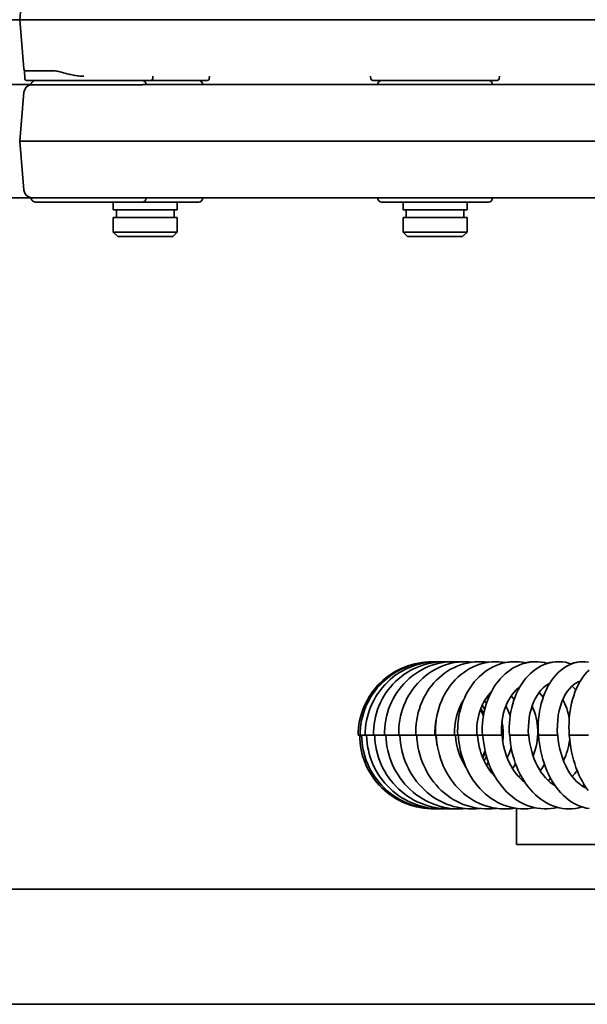
# Model space of a CAD drawing. Units: millimetres. Extents: x 0 to 26431, y 0 to 8410.
# Drawn here: x 1803 to 1892, y 4821 to 4975 of the extents above; entities that cross this region are included whole.
import ezdxf

# ---------------------------------------------------------------- set-up
doc = ezdxf.new("R2010")
doc.units = ezdxf.units.MM
doc.header["$LTSCALE"] = 10
doc.layers.add('Visible Edges(ISO)', color=7, linetype='Continuous', lineweight=35)

msp = doc.modelspace()

# ---------------------------------------------------------------- linework, layer by layer
at = {"layer": 'Visible Edges(ISO)'}
for p, q in [((1804.137, 4982.22), (1803.466, 4974.556)), ((1708.973, 4974.556), (1803.466, 4974.556)), ((1808.423, 4974.556), (1803.466, 4974.556)), ((1804.137, 4966.893), (1803.466, 4974.556)), ((1808.423, 4974.556), (1902.916, 4974.556)), ((1808.828, 4966.551), (1804.214, 4966.551)), ((1804.256, 4965.346), (1804.214, 4966.551)), ((1823.976, 4965.056), (1804.556, 4965.056)), ((1832.811, 4965.056), (1823.976, 4965.056)), ((1824.276, 4965.346), (1824.289, 4965.706)), ((1833.111, 4965.346), (1833.123, 4965.706)), ((1858.378, 4965.322), (1858.334, 4965.706)), ((1878.141, 4965.056), (1858.676, 4965.056)), ((1878.439, 4965.322), (1878.483, 4965.706)), ((1878.501, 4965.706), (1878.483, 4965.706)), ((1723.514, 4964.406), (1805.266, 4964.406)), ((1805.266, 4964.396), (1822.359, 4964.396)), ((1822.964, 4964.406), (1904.716, 4964.406)), ((1826.967, 4964.406), (1827.928, 4964.406)), ((1828.063, 4964.406), (1828.063, 4964.406)), ((1857.585, 4964.406), (1857.856, 4964.406)), ((1876.999, 4964.406), (1877.795, 4964.406)), ((1878.961, 4964.406), (1879.232, 4964.406)), ((1884.063, 4964.406), (1884.348, 4964.406)), ((1804.137, 4963.22), (1803.466, 4955.556)), ((1803.466, 4955.556), (1823.978, 4955.556)), ((1804.137, 4947.893), (1803.466, 4955.556)), ((1823.978, 4955.556), (1902.916, 4955.556)), ((1723.514, 4946.706), (1805.266, 4946.706)), ((1805.266, 4946.717), (1822.359, 4946.717)), ((1822.964, 4946.706), (1904.716, 4946.706)), ((1827.453, 4946.706), (1826.967, 4946.706)), ((1828.073, 4946.706), (1827.928, 4946.706)), ((1852.772, 4946.706), (1852.469, 4946.706)), ((1857.856, 4946.706), (1857.585, 4946.706)), ((1879.232, 4946.706), (1878.961, 4946.706)), ((1805.916, 4946.056), (1822.616, 4946.056)), ((1818.101, 4946.056), (1818.101, 4944.856)), ((1818.101, 4944.856), (1828.101, 4944.856)), ((1818.601, 4944.856), (1818.601, 4943.656)), ((1822.616, 4946.056), (1831.451, 4946.056)), ((1827.601, 4944.856), (1827.601, 4943.656)), ((1828.101, 4946.056), (1828.101, 4944.856)), ((1860.058, 4946.056), (1876.758, 4946.056)), ((1863.408, 4946.056), (1863.408, 4944.856)), ((1863.408, 4944.856), (1873.408, 4944.856)), ((1863.908, 4944.856), (1863.908, 4943.656)), ((1872.908, 4944.856), (1872.908, 4943.656)), ((1873.408, 4946.056), (1873.408, 4944.856)), ((1818.101, 4943.656), (1828.101, 4943.656)), ((1818.101, 4943.656), (1818.101, 4941.356)), ((1828.101, 4943.656), (1828.101, 4941.356)), ((1863.408, 4943.656), (1873.408, 4943.656)), ((1863.408, 4943.656), (1863.408, 4941.356)), ((1873.408, 4943.656), (1873.408, 4941.356)), ((1818.101, 4941.356), (1828.101, 4941.356)), ((1818.801, 4940.656), (1818.101, 4941.356)), ((1818.801, 4940.656), (1827.401, 4940.656)), ((1827.401, 4940.656), (1828.101, 4941.356)), ((1863.408, 4941.356), (1873.408, 4941.356)), ((1864.108, 4940.656), (1863.408, 4941.356)), ((1864.108, 4940.656), (1872.708, 4940.656)), ((1872.708, 4940.656), (1873.408, 4941.356)), ((1868.065, 4874.206), (1868.162, 4874.206)), ((1868.482, 4874.202), (1868.787, 4874.206)), ((1869.313, 4874.195), (1869.825, 4874.206)), ((1870.553, 4874.183), (1871.267, 4874.206)), ((1881.49, 4869.936), (1881.344, 4870.047)), ((1886.207, 4870.621), (1886.064, 4870.703)), ((1876.448, 4867.695), (1876.145, 4868.108)), ((1876.848, 4868.748), (1876.685, 4868.918)), ((1880.764, 4868.28), (1880.308, 4868.857)), ((1876.168, 4866.711), (1875.774, 4867.39)), ((1856.373, 4862.706), (1856.689, 4862.706)), ((1856.689, 4862.706), (1857.489, 4862.706)), ((1857.489, 4862.706), (1858.77, 4862.706)), ((1858.77, 4862.706), (1860.522, 4862.706)), ((1860.522, 4862.706), (1862.732, 4862.706)), ((1862.732, 4862.706), (1865.386, 4862.706)), ((1865.386, 4862.706), (1868.252, 4862.706)), ((1868.252, 4862.706), (1868.464, 4862.706)), ((1868.464, 4862.706), (1871.378, 4862.706)), ((1871.378, 4862.706), (1871.592, 4862.706)), ((1871.592, 4862.706), (1871.947, 4862.706)), ((1871.947, 4862.706), (1874.897, 4862.706)), ((1874.897, 4862.706), (1875.051, 4862.706)), ((1875.051, 4862.706), (1875.809, 4862.706)), ((1875.809, 4862.706), (1878.786, 4862.706)), ((1878.786, 4862.706), (1878.889, 4862.706)), ((1880.023, 4862.706), (1883.017, 4862.706)), ((1883.017, 4862.706), (1883.08, 4862.706)), ((1884.561, 4862.706), (1887.561, 4862.706)), ((1887.561, 4862.706), (1887.593, 4862.706)), ((1889.391, 4862.706), (1892.391, 4862.706)), ((1876.084, 4858.707), (1876.44, 4859.447)), ((1876.447, 4858.015), (1876.747, 4858.494)), ((1876.968, 4857.21), (1877.168, 4857.453)), ((1877.652, 4856.377), (1877.694, 4856.416)), ((1881.499, 4856.226), (1881.775, 4856.492)), ((1886.109, 4855.622), (1886.492, 4855.951)), ((1891.437, 4854.773), (1891.747, 4854.96)), ((1868.343, 4851.208), (1868.157, 4851.207)), ((1868.963, 4851.212), (1868.574, 4851.207)), ((1869.992, 4851.219), (1869.405, 4851.207)), ((1871.422, 4851.23), (1870.644, 4851.208)), ((1881.119, 4851.286), (1881.119, 4845.656)), ((1919.831, 4845.656), (1881.119, 4845.656)), ((1312.801, 4838.656), (2460.801, 4838.656)), ((2478.801, 4820.656), (1294.801, 4820.656))]:
    msp.add_line(p, q, dxfattribs=at)
at = {"layer": 'Visible Edges(ISO)', "flags": 128}
for points in [[(1808.828, 4966.551), (1809.014, 4966.544), (1809.201, 4966.524), (1809.389, 4966.494), (1809.577, 4966.455), (1809.765, 4966.411), (1809.954, 4966.363), (1810.143, 4966.313), (1810.332, 4966.262), (1810.521, 4966.21), (1810.712, 4966.159), (1810.903, 4966.108), (1811.095, 4966.059), (1811.287, 4966.012), (1811.481, 4965.967), (1811.676, 4965.924), (1811.871, 4965.884), (1812.068, 4965.847), (1812.266, 4965.813), (1812.466, 4965.783), (1812.667, 4965.757), (1812.87, 4965.736), (1813.074, 4965.72), (1813.279, 4965.71), (1813.486, 4965.706)], [(1822.964, 4964.406), (1822.945, 4964.406), (1822.926, 4964.406), (1822.906, 4964.406), (1822.885, 4964.405), (1822.865, 4964.405), (1822.843, 4964.404), (1822.821, 4964.404), (1822.798, 4964.403), (1822.775, 4964.402), (1822.752, 4964.402), (1822.727, 4964.401), (1822.702, 4964.4), (1822.677, 4964.399), (1822.651, 4964.399), (1822.624, 4964.398), (1822.597, 4964.398), (1822.569, 4964.398), (1822.541, 4964.398), (1822.512, 4964.398), (1822.482, 4964.399), (1822.452, 4964.399), (1822.421, 4964.399), (1822.39, 4964.399), (1822.358, 4964.399)], [(1822.964, 4946.706), (1822.945, 4946.706), (1822.926, 4946.707), (1822.906, 4946.707), (1822.885, 4946.707), (1822.865, 4946.708), (1822.843, 4946.708), (1822.821, 4946.709), (1822.798, 4946.71), (1822.775, 4946.71), (1822.752, 4946.711), (1822.727, 4946.712), (1822.702, 4946.713), (1822.677, 4946.713), (1822.651, 4946.714), (1822.624, 4946.714), (1822.597, 4946.715), (1822.569, 4946.715), (1822.541, 4946.715), (1822.512, 4946.714), (1822.482, 4946.714), (1822.452, 4946.714), (1822.421, 4946.714), (1822.39, 4946.713), (1822.358, 4946.713)], [(1856.373, 4862.706), (1856.391, 4863.273), (1856.437, 4863.84), (1856.511, 4864.404), (1856.612, 4864.965), (1856.74, 4865.52), (1856.895, 4866.067), (1857.077, 4866.605), (1857.286, 4867.133), (1857.521, 4867.652), (1857.781, 4868.16), (1858.066, 4868.654), (1858.374, 4869.133), (1858.705, 4869.595), (1859.058, 4870.04), (1859.434, 4870.468), (1859.831, 4870.878), (1860.248, 4871.269), (1860.682, 4871.638), (1861.134, 4871.985), (1861.601, 4872.308), (1862.085, 4872.608), (1862.584, 4872.884), (1863.096, 4873.137), (1863.62, 4873.364), (1864.154, 4873.564), (1864.696, 4873.738), (1865.245, 4873.884), (1865.802, 4874.004), (1866.366, 4874.096), (1866.933, 4874.16), (1867.503, 4874.197), (1868.072, 4874.206)], [(1856.689, 4862.706), (1856.703, 4863.279), (1856.746, 4863.852), (1856.817, 4864.423), (1856.917, 4864.991), (1857.044, 4865.551), (1857.199, 4866.104), (1857.382, 4866.647), (1857.592, 4867.181), (1857.828, 4867.705), (1858.091, 4868.217), (1858.379, 4868.715), (1858.69, 4869.197), (1859.025, 4869.662), (1859.382, 4870.11), (1859.763, 4870.54), (1860.165, 4870.951), (1860.588, 4871.342), (1861.028, 4871.711), (1861.486, 4872.057), (1861.959, 4872.379), (1862.449, 4872.677), (1862.955, 4872.951), (1863.474, 4873.199), (1864.004, 4873.422), (1864.543, 4873.617), (1865.091, 4873.785), (1865.647, 4873.924), (1866.21, 4874.036), (1866.779, 4874.12), (1867.351, 4874.176), (1867.925, 4874.203), (1868.498, 4874.202)], [(1857.489, 4862.706), (1857.5, 4863.285), (1857.54, 4863.865), (1857.608, 4864.442), (1857.706, 4865.015), (1857.831, 4865.582), (1857.985, 4866.14), (1858.167, 4866.688), (1858.376, 4867.227), (1858.614, 4867.756), (1858.877, 4868.273), (1859.166, 4868.775), (1859.479, 4869.261), (1859.815, 4869.728), (1860.175, 4870.179), (1860.558, 4870.611), (1860.963, 4871.023), (1861.388, 4871.415), (1861.832, 4871.784), (1862.292, 4872.129), (1862.769, 4872.449), (1863.263, 4872.745), (1863.772, 4873.016), (1864.295, 4873.26), (1864.828, 4873.478), (1865.371, 4873.668), (1865.921, 4873.83), (1866.48, 4873.962), (1867.046, 4874.067), (1867.617, 4874.142), (1868.191, 4874.189), (1868.766, 4874.206), (1869.339, 4874.194)], [(1858.77, 4862.706), (1858.776, 4863.292), (1858.813, 4863.877), (1858.878, 4864.46), (1858.973, 4865.039), (1859.096, 4865.612), (1859.247, 4866.176), (1859.427, 4866.729), (1859.635, 4867.273), (1859.871, 4867.807), (1860.133, 4868.328), (1860.421, 4868.834), (1860.733, 4869.323), (1861.069, 4869.794), (1861.429, 4870.247), (1861.813, 4870.681), (1862.218, 4871.095), (1862.644, 4871.487), (1863.087, 4871.856), (1863.548, 4872.199), (1864.026, 4872.518), (1864.521, 4872.812), (1865.031, 4873.08), (1865.553, 4873.321), (1866.087, 4873.534), (1866.629, 4873.718), (1867.179, 4873.873), (1867.738, 4873.998), (1868.304, 4874.095), (1868.874, 4874.161), (1869.446, 4874.198), (1870.018, 4874.205), (1870.589, 4874.181)], [(1860.522, 4862.706), (1860.524, 4863.298), (1860.556, 4863.889), (1860.618, 4864.479), (1860.709, 4865.064), (1860.828, 4865.642), (1860.976, 4866.211), (1861.153, 4866.77), (1861.358, 4867.32), (1861.591, 4867.858), (1861.85, 4868.383), (1862.135, 4868.893), (1862.445, 4869.386), (1862.779, 4869.86), (1863.137, 4870.315), (1863.518, 4870.751), (1863.921, 4871.166), (1864.344, 4871.559), (1864.786, 4871.928), (1865.244, 4872.271), (1865.721, 4872.588), (1866.213, 4872.879), (1866.721, 4873.144), (1867.241, 4873.381), (1867.772, 4873.589), (1868.311, 4873.767), (1868.858, 4873.915), (1869.414, 4874.033), (1869.976, 4874.12), (1870.541, 4874.178), (1871.108, 4874.204), (1871.674, 4874.2), (1872.239, 4874.163)], [(1862.732, 4862.706), (1862.73, 4863.304), (1862.758, 4863.902), (1862.815, 4864.497), (1862.902, 4865.088), (1863.017, 4865.672), (1863.161, 4866.247), (1863.333, 4866.811), (1863.533, 4867.366), (1863.762, 4867.91), (1864.017, 4868.439), (1864.297, 4868.953), (1864.602, 4869.449), (1864.931, 4869.926), (1865.285, 4870.384), (1865.661, 4870.822), (1866.06, 4871.239), (1866.478, 4871.632), (1866.915, 4872.001), (1867.368, 4872.342), (1867.84, 4872.658), (1868.328, 4872.947), (1868.83, 4873.208), (1869.345, 4873.441), (1869.87, 4873.643), (1870.403, 4873.815), (1870.944, 4873.956), (1871.494, 4874.065), (1872.049, 4874.144), (1872.607, 4874.191), (1873.166, 4874.206), (1873.723, 4874.189), (1874.278, 4874.14)], [(1865.386, 4862.706), (1865.379, 4863.31), (1865.403, 4863.914), (1865.455, 4864.516), (1865.537, 4865.113), (1865.647, 4865.703), (1865.785, 4866.284), (1865.951, 4866.854), (1866.146, 4867.414), (1866.368, 4867.962), (1866.617, 4868.496), (1866.89, 4869.014), (1867.189, 4869.514), (1867.511, 4869.993), (1867.857, 4870.454), (1868.227, 4870.895), (1868.618, 4871.313), (1869.029, 4871.706), (1869.458, 4872.074), (1869.904, 4872.415), (1870.368, 4872.729), (1870.849, 4873.016), (1871.343, 4873.273), (1871.85, 4873.501), (1872.366, 4873.698), (1872.89, 4873.863), (1873.423, 4873.995), (1873.964, 4874.096), (1874.509, 4874.165), (1875.057, 4874.2), (1875.604, 4874.203), (1876.149, 4874.173), (1876.693, 4874.109)], [(1868.464, 4862.706), (1868.454, 4863.317), (1868.472, 4863.927), (1868.519, 4864.536), (1868.595, 4865.139), (1868.699, 4865.735), (1868.83, 4866.322), (1868.99, 4866.897), (1869.177, 4867.462), (1869.391, 4868.016), (1869.631, 4868.554), (1869.897, 4869.077), (1870.186, 4869.58), (1870.499, 4870.062), (1870.837, 4870.526), (1871.197, 4870.968), (1871.578, 4871.388), (1871.979, 4871.782), (1872.397, 4872.15), (1872.833, 4872.49), (1873.287, 4872.802), (1873.757, 4873.086), (1874.241, 4873.34), (1874.737, 4873.562), (1875.242, 4873.753), (1875.755, 4873.91), (1876.277, 4874.034), (1876.806, 4874.125), (1877.339, 4874.182), (1877.873, 4874.205), (1878.406, 4874.194), (1878.937, 4874.148), (1879.467, 4874.068)], [(1871.947, 4862.706), (1871.932, 4863.324), (1871.945, 4863.941), (1871.986, 4864.556), (1872.055, 4865.166), (1872.152, 4865.769), (1872.276, 4866.361), (1872.427, 4866.942), (1872.605, 4867.513), (1872.81, 4868.071), (1873.04, 4868.615), (1873.294, 4869.141), (1873.573, 4869.647), (1873.874, 4870.133), (1874.2, 4870.6), (1874.548, 4871.044), (1874.916, 4871.465), (1875.304, 4871.86), (1875.71, 4872.227), (1876.133, 4872.566), (1876.574, 4872.876), (1877.031, 4873.157), (1877.502, 4873.407), (1877.984, 4873.624), (1878.476, 4873.808), (1878.976, 4873.957), (1879.485, 4874.072), (1880, 4874.151), (1880.518, 4874.196), (1881.037, 4874.205), (1881.553, 4874.178), (1882.068, 4874.114), (1882.58, 4874.016)], [(1872.193, 4874.168), (1872.649, 4874.197), (1873.104, 4874.206)], [(1874.221, 4874.146), (1874.772, 4874.192), (1875.324, 4874.206)], [(1875.809, 4862.706), (1875.789, 4863.331), (1875.797, 4863.956), (1875.832, 4864.578), (1875.894, 4865.195), (1875.982, 4865.803), (1876.097, 4866.402), (1876.239, 4866.989), (1876.406, 4867.566), (1876.6, 4868.129), (1876.817, 4868.677), (1877.059, 4869.207), (1877.324, 4869.717), (1877.612, 4870.206), (1877.923, 4870.675), (1878.255, 4871.122), (1878.609, 4871.544), (1878.981, 4871.939), (1879.371, 4872.306), (1879.779, 4872.644), (1880.205, 4872.952), (1880.646, 4873.23), (1881.101, 4873.476), (1881.568, 4873.687), (1882.044, 4873.863), (1882.529, 4874.003), (1883.023, 4874.107), (1883.523, 4874.174), (1884.024, 4874.204), (1884.526, 4874.196), (1885.024, 4874.151), (1885.52, 4874.067), (1886.011, 4873.947)], [(1876.625, 4874.118), (1877.267, 4874.186), (1877.91, 4874.206)], [(1879.387, 4874.082), (1880.114, 4874.177), (1880.845, 4874.206)], [(1880.023, 4862.706), (1879.999, 4863.339), (1880.001, 4863.971), (1880.029, 4864.601), (1880.083, 4865.225), (1880.163, 4865.841), (1880.267, 4866.445), (1880.398, 4867.039), (1880.553, 4867.621), (1880.733, 4868.19), (1880.937, 4868.742), (1881.164, 4869.276), (1881.412, 4869.789), (1881.684, 4870.282), (1881.977, 4870.753), (1882.292, 4871.202), (1882.627, 4871.624), (1882.981, 4872.02), (1883.352, 4872.386), (1883.742, 4872.723), (1884.15, 4873.03), (1884.574, 4873.305), (1885.011, 4873.546), (1885.461, 4873.751), (1885.92, 4873.919), (1886.39, 4874.048), (1886.868, 4874.14), (1887.35, 4874.192), (1887.834, 4874.205), (1888.316, 4874.178), (1888.795, 4874.11), (1889.269, 4874.002), (1889.736, 4873.857)], [(1882.487, 4874.036), (1882.89, 4874.113), (1883.295, 4874.166), (1883.701, 4874.197), (1884.108, 4874.205)], [(1884.561, 4862.706), (1884.532, 4863.347), (1884.528, 4863.988), (1884.549, 4864.626), (1884.594, 4865.258), (1884.664, 4865.881), (1884.757, 4866.492), (1884.875, 4867.092), (1885.017, 4867.68), (1885.182, 4868.254), (1885.369, 4868.811), (1885.578, 4869.349), (1885.808, 4869.865), (1886.06, 4870.36), (1886.334, 4870.834), (1886.627, 4871.283), (1886.941, 4871.707), (1887.273, 4872.102), (1887.622, 4872.468), (1887.992, 4872.804), (1888.379, 4873.109), (1888.783, 4873.381), (1889.201, 4873.617), (1889.632, 4873.815), (1890.075, 4873.974), (1890.529, 4874.092), (1890.991, 4874.169), (1891.457, 4874.203), (1891.922, 4874.195), (1892.384, 4874.143)], [(1885.906, 4873.976), (1886.343, 4874.079), (1886.786, 4874.152), (1887.232, 4874.194), (1887.678, 4874.205)], [(1889.618, 4873.897), (1890.086, 4874.036), (1890.564, 4874.134), (1891.046, 4874.19), (1891.53, 4874.205)], [(1889.391, 4862.706), (1889.357, 4863.357), (1889.347, 4864.007), (1889.36, 4864.653), (1889.396, 4865.294), (1889.454, 4865.925), (1889.535, 4866.543), (1889.639, 4867.15), (1889.765, 4867.744), (1889.913, 4868.324), (1890.081, 4868.885), (1890.27, 4869.426), (1890.48, 4869.944), (1890.709, 4870.442), (1890.959, 4870.917), (1891.229, 4871.367), (1891.517, 4871.791), (1891.823, 4872.186), (1892.149, 4872.551), (1892.495, 4872.886)], [(1891.091, 4871.146), (1890.764, 4871.039), (1890.43, 4870.875), (1890.089, 4870.647), (1889.746, 4870.353), (1889.406, 4869.992), (1889.079, 4869.563), (1888.769, 4869.069), (1888.483, 4868.517), (1888.228, 4867.913), (1888.007, 4867.259), (1887.823, 4866.563), (1887.681, 4865.835), (1887.583, 4865.077), (1887.529, 4864.297), (1887.522, 4863.503), (1887.561, 4862.706)], [(1877.235, 4869.554), (1876.958, 4869.254), (1876.694, 4868.931), (1876.444, 4868.584), (1876.209, 4868.216), (1875.99, 4867.829), (1875.79, 4867.424), (1875.609, 4867.003), (1875.448, 4866.566), (1875.307, 4866.114), (1875.187, 4865.649), (1875.089, 4865.174), (1875.014, 4864.691), (1874.962, 4864.202), (1874.933, 4863.706), (1874.928, 4863.207), (1874.947, 4862.706)], [(1881.73, 4870.36), (1881.394, 4870.091), (1881.068, 4869.786), (1880.756, 4869.447), (1880.461, 4869.074), (1880.183, 4868.667), (1879.925, 4868.228), (1879.688, 4867.76), (1879.476, 4867.267), (1879.29, 4866.752), (1879.132, 4866.213), (1879.001, 4865.656), (1878.9, 4865.083), (1878.83, 4864.499), (1878.791, 4863.907), (1878.784, 4863.308), (1878.809, 4862.706)], [(1886.353, 4870.865), (1886.001, 4870.664), (1885.651, 4870.412), (1885.306, 4870.108), (1884.972, 4869.755), (1884.652, 4869.355), (1884.353, 4868.91), (1884.076, 4868.42), (1883.824, 4867.888), (1883.601, 4867.321), (1883.41, 4866.724), (1883.253, 4866.097), (1883.131, 4865.446), (1883.046, 4864.776), (1882.999, 4864.094), (1882.992, 4863.402), (1883.023, 4862.706)], [(1885.31, 4868.646), (1885.012, 4869.045), (1884.695, 4869.413)], [(1890.434, 4869.836), (1890.129, 4870.148), (1889.816, 4870.419)], [(1872.863, 4868.204), (1872.515, 4867.617), (1872.212, 4866.993), (1871.957, 4866.332), (1871.75, 4865.641), (1871.596, 4864.928), (1871.497, 4864.198), (1871.452, 4863.455), (1871.464, 4862.706)], [(1889.396, 4865.304), (1889.319, 4865.711), (1889.227, 4866.11), (1889.119, 4866.501), (1888.997, 4866.882), (1888.861, 4867.252), (1888.712, 4867.61), (1888.55, 4867.954), (1888.377, 4868.282)], [(1875.967, 4865.711), (1875.751, 4866.221), (1875.501, 4866.719)], [(1876.011, 4865.967), (1875.801, 4866.433), (1875.563, 4866.886)], [(1880.148, 4865.742), (1880.01, 4866.143), (1879.853, 4866.535), (1879.678, 4866.918), (1879.485, 4867.29)], [(1883.737, 4859.492), (1883.917, 4859.967), (1884.071, 4860.451), (1884.201, 4860.944), (1884.305, 4861.444), (1884.384, 4861.949), (1884.437, 4862.457), (1884.464, 4862.964), (1884.465, 4863.469), (1884.441, 4863.973), (1884.39, 4864.472), (1884.315, 4864.965), (1884.216, 4865.449), (1884.092, 4865.921), (1883.944, 4866.383), (1883.774, 4866.831), (1883.581, 4867.265)], [(1868.603, 4865.191), (1868.487, 4864.583), (1868.412, 4863.964), (1868.378, 4863.336), (1868.386, 4862.706)], [(1878.998, 4861.751), (1879.071, 4862.537), (1879.074, 4863.321), (1879.006, 4864.101), (1878.871, 4864.871)], [(1868.327, 4851.209), (1867.756, 4851.213), (1867.186, 4851.246), (1866.621, 4851.307), (1866.058, 4851.397), (1865.499, 4851.515), (1864.945, 4851.66), (1864.4, 4851.832), (1863.865, 4852.031), (1863.341, 4852.255), (1862.83, 4852.505), (1862.33, 4852.781), (1861.844, 4853.082), (1861.373, 4853.407), (1860.919, 4853.754), (1860.484, 4854.122), (1860.069, 4854.511), (1859.672, 4854.921), (1859.296, 4855.351), (1858.941, 4855.799), (1858.609, 4856.264), (1858.3, 4856.744), (1858.017, 4857.238), (1857.758, 4857.745), (1857.525, 4858.266), (1857.317, 4858.798), (1857.136, 4859.341), (1856.981, 4859.89), (1856.855, 4860.446), (1856.756, 4861.006), (1856.686, 4861.57), (1856.643, 4862.138), (1856.628, 4862.706)], [(1868.919, 4851.214), (1868.339, 4851.208), (1867.76, 4851.232), (1867.185, 4851.284), (1866.613, 4851.366), (1866.044, 4851.476), (1865.481, 4851.614), (1864.925, 4851.781), (1864.379, 4851.974), (1863.844, 4852.194), (1863.322, 4852.44), (1862.812, 4852.713), (1862.315, 4853.012), (1861.833, 4853.335), (1861.368, 4853.681), (1860.921, 4854.049), (1860.495, 4854.438), (1860.088, 4854.849), (1859.702, 4855.281), (1859.337, 4855.731), (1858.995, 4856.199), (1858.677, 4856.683), (1858.384, 4857.18), (1858.117, 4857.692), (1857.875, 4858.217), (1857.66, 4858.755), (1857.471, 4859.303), (1857.31, 4859.859), (1857.176, 4860.42), (1857.072, 4860.986), (1856.996, 4861.557), (1856.949, 4862.131), (1856.93, 4862.706)], [(1869.922, 4851.223), (1869.337, 4851.207), (1868.753, 4851.221), (1868.172, 4851.264), (1867.594, 4851.337), (1867.019, 4851.44), (1866.449, 4851.571), (1865.886, 4851.732), (1865.332, 4851.92), (1864.789, 4852.135), (1864.259, 4852.378), (1863.741, 4852.647), (1863.236, 4852.944), (1862.746, 4853.265), (1862.273, 4853.61), (1861.818, 4853.978), (1861.383, 4854.368), (1860.969, 4854.78), (1860.574, 4855.213), (1860.202, 4855.666), (1859.852, 4856.137), (1859.526, 4856.624), (1859.226, 4857.125), (1858.952, 4857.64), (1858.704, 4858.171), (1858.482, 4858.713), (1858.287, 4859.266), (1858.119, 4859.828), (1857.981, 4860.395), (1857.871, 4860.967), (1857.79, 4861.545), (1857.738, 4862.125), (1857.715, 4862.706)], [(1871.331, 4851.236), (1870.745, 4851.209), (1870.158, 4851.213), (1869.574, 4851.247), (1868.994, 4851.311), (1868.416, 4851.406), (1867.842, 4851.53), (1867.275, 4851.684), (1866.717, 4851.867), (1866.169, 4852.078), (1865.635, 4852.316), (1865.112, 4852.583), (1864.602, 4852.876), (1864.107, 4853.196), (1863.628, 4853.541), (1863.167, 4853.909), (1862.727, 4854.299), (1862.307, 4854.711), (1861.908, 4855.146), (1861.529, 4855.601), (1861.174, 4856.075), (1860.843, 4856.565), (1860.537, 4857.07), (1860.258, 4857.59), (1860.005, 4858.125), (1859.777, 4858.672), (1859.577, 4859.23), (1859.405, 4859.797), (1859.262, 4860.371), (1859.148, 4860.949), (1859.062, 4861.532), (1859.006, 4862.119), (1858.979, 4862.706)], [(1873.136, 4851.253), (1872.552, 4851.215), (1871.966, 4851.208), (1871.383, 4851.232), (1870.803, 4851.287), (1870.225, 4851.373), (1869.652, 4851.491), (1869.084, 4851.638), (1868.525, 4851.815), (1867.975, 4852.021), (1867.439, 4852.256), (1866.914, 4852.519), (1866.403, 4852.81), (1865.905, 4853.128), (1865.424, 4853.471), (1864.961, 4853.839), (1864.517, 4854.23), (1864.095, 4854.643), (1863.692, 4855.08), (1863.311, 4855.537), (1862.952, 4856.013), (1862.618, 4856.507), (1862.309, 4857.016), (1862.026, 4857.54), (1861.769, 4858.079), (1861.538, 4858.631), (1861.334, 4859.195), (1861.158, 4859.767), (1861.011, 4860.347), (1860.893, 4860.931), (1860.803, 4861.52), (1860.743, 4862.113), (1860.712, 4862.706)], [(1875.324, 4851.275), (1874.745, 4851.225), (1874.165, 4851.207), (1873.585, 4851.221), (1873.008, 4851.266), (1872.435, 4851.343), (1871.864, 4851.453), (1871.299, 4851.593), (1870.742, 4851.764), (1870.194, 4851.965), (1869.658, 4852.196), (1869.136, 4852.455), (1868.625, 4852.743), (1868.128, 4853.059), (1867.648, 4853.402), (1867.185, 4853.77), (1866.741, 4854.161), (1866.318, 4854.575), (1865.915, 4855.013), (1865.533, 4855.472), (1865.174, 4855.952), (1864.838, 4856.449), (1864.527, 4856.962), (1864.243, 4857.49), (1863.984, 4858.033), (1863.751, 4858.591), (1863.545, 4859.159), (1863.366, 4859.738), (1863.216, 4860.322), (1863.095, 4860.912), (1863.002, 4861.508), (1862.938, 4862.106), (1862.902, 4862.706)], [(1877.879, 4851.304), (1877.31, 4851.241), (1876.737, 4851.21), (1876.165, 4851.212), (1875.594, 4851.247), (1875.028, 4851.315), (1874.464, 4851.416), (1873.905, 4851.549), (1873.353, 4851.714), (1872.81, 4851.91), (1872.278, 4852.135), (1871.76, 4852.391), (1871.253, 4852.676), (1870.761, 4852.99), (1870.283, 4853.332), (1869.823, 4853.7), (1869.382, 4854.091), (1868.962, 4854.507), (1868.561, 4854.946), (1868.181, 4855.407), (1867.823, 4855.89), (1867.488, 4856.39), (1867.178, 4856.907), (1866.894, 4857.439), (1866.635, 4857.987), (1866.401, 4858.55), (1866.194, 4859.124), (1866.014, 4859.707), (1865.861, 4860.298), (1865.737, 4860.894), (1865.642, 4861.495), (1865.574, 4862.1), (1865.535, 4862.706)], [(1868.535, 4862.706), (1868.57, 4862.253), (1868.626, 4861.8), (1868.702, 4861.348), (1868.799, 4860.901)], [(1880.785, 4851.339), (1880.228, 4851.262), (1879.667, 4851.218), (1879.105, 4851.208), (1878.544, 4851.231), (1877.986, 4851.289), (1877.432, 4851.38), (1876.882, 4851.505), (1876.338, 4851.663), (1875.803, 4851.853), (1875.279, 4852.074), (1874.767, 4852.326), (1874.268, 4852.608), (1873.782, 4852.92), (1873.311, 4853.261), (1872.857, 4853.628), (1872.422, 4854.02), (1872.006, 4854.437), (1871.611, 4854.877), (1871.235, 4855.341), (1870.881, 4855.826), (1870.549, 4856.33), (1870.242, 4856.851), (1869.96, 4857.388), (1869.702, 4857.94), (1869.47, 4858.508), (1869.263, 4859.087), (1869.082, 4859.676), (1868.929, 4860.273), (1868.803, 4860.875), (1868.705, 4861.483), (1868.635, 4862.094), (1868.592, 4862.706)], [(1871.592, 4862.706), (1871.656, 4862.025), (1871.764, 4861.345), (1871.916, 4860.674), (1872.109, 4860.019), (1872.345, 4859.382), (1872.623, 4858.764), (1872.938, 4858.173), (1873.289, 4857.613)], [(1884.021, 4851.384), (1883.479, 4851.29), (1882.933, 4851.232), (1882.384, 4851.208), (1881.835, 4851.219), (1881.289, 4851.265), (1880.747, 4851.346), (1880.209, 4851.462), (1879.677, 4851.613), (1879.152, 4851.797), (1878.638, 4852.013), (1878.136, 4852.26), (1877.647, 4852.539), (1877.171, 4852.849), (1876.71, 4853.188), (1876.264, 4853.555), (1875.837, 4853.948), (1875.43, 4854.365), (1875.042, 4854.807), (1874.673, 4855.274), (1874.325, 4855.761), (1874, 4856.269), (1873.697, 4856.794), (1873.419, 4857.335), (1873.165, 4857.892), (1872.935, 4858.464), (1872.73, 4859.05), (1872.551, 4859.645), (1872.397, 4860.248), (1872.271, 4860.856), (1872.171, 4861.47), (1872.098, 4862.087), (1872.051, 4862.706)], [(1875.051, 4862.706), (1875.092, 4862.244), (1875.152, 4861.782), (1875.231, 4861.321), (1875.329, 4860.865), (1875.445, 4860.415), (1875.578, 4859.974), (1875.73, 4859.541), (1875.9, 4859.116), (1876.087, 4858.701), (1876.29, 4858.299), (1876.508, 4857.911), (1876.741, 4857.539), (1876.988, 4857.182), (1877.25, 4856.84), (1877.525, 4856.517), (1877.811, 4856.211)], [(1887.563, 4851.44), (1887.041, 4851.328), (1886.512, 4851.253), (1885.979, 4851.214), (1885.445, 4851.21), (1884.913, 4851.244), (1884.385, 4851.313), (1883.862, 4851.42), (1883.343, 4851.562), (1882.832, 4851.739), (1882.33, 4851.95), (1881.841, 4852.193), (1881.365, 4852.469), (1880.902, 4852.776), (1880.453, 4853.114), (1880.02, 4853.481), (1879.604, 4853.874), (1879.207, 4854.292), (1878.83, 4854.736), (1878.471, 4855.204), (1878.132, 4855.695), (1877.815, 4856.206), (1877.52, 4856.735), (1877.248, 4857.28), (1876.999, 4857.842), (1876.774, 4858.42), (1876.572, 4859.01), (1876.395, 4859.612), (1876.242, 4860.221), (1876.116, 4860.835), (1876.015, 4861.456), (1875.939, 4862.081), (1875.889, 4862.706)], [(1878.889, 4862.706), (1878.943, 4862.149), (1879.023, 4861.593), (1879.128, 4861.041), (1879.257, 4860.497), (1879.41, 4859.964), (1879.587, 4859.444), (1879.788, 4858.936), (1880.011, 4858.445), (1880.254, 4857.973), (1880.517, 4857.523), (1880.8, 4857.096), (1881.101, 4856.693), (1881.418, 4856.316), (1881.748, 4855.967), (1882.091, 4855.649), (1882.445, 4855.361)], [(1891.387, 4851.511), (1890.886, 4851.378), (1890.377, 4851.284), (1889.863, 4851.227), (1889.347, 4851.207), (1888.831, 4851.226), (1888.319, 4851.283), (1887.811, 4851.379), (1887.309, 4851.512), (1886.813, 4851.682), (1886.327, 4851.887), (1885.853, 4852.126), (1885.393, 4852.398), (1884.945, 4852.703), (1884.512, 4853.039), (1884.094, 4853.405), (1883.693, 4853.798), (1883.311, 4854.217), (1882.946, 4854.662), (1882.6, 4855.133), (1882.274, 4855.626), (1881.967, 4856.141), (1881.682, 4856.674), (1881.419, 4857.223), (1881.177, 4857.79), (1880.958, 4858.373), (1880.761, 4858.97), (1880.587, 4859.577), (1880.437, 4860.193), (1880.312, 4860.814), (1880.211, 4861.442), (1880.133, 4862.074), (1880.08, 4862.706)], [(1883.08, 4862.706), (1883.146, 4862.066), (1883.243, 4861.428), (1883.369, 4860.797), (1883.525, 4860.178), (1883.709, 4859.575), (1883.922, 4858.989), (1884.162, 4858.424), (1884.426, 4857.884), (1884.713, 4857.375), (1885.023, 4856.895), (1885.353, 4856.449), (1885.699, 4856.039), (1886.059, 4855.669), (1886.432, 4855.34), (1886.815, 4855.052), (1887.205, 4854.805)], [(1892.522, 4851.256), (1892.032, 4851.339), (1891.547, 4851.462), (1891.069, 4851.624), (1890.6, 4851.823), (1890.143, 4852.057), (1889.701, 4852.325), (1889.272, 4852.628), (1888.857, 4852.962), (1888.458, 4853.327), (1888.075, 4853.721), (1887.71, 4854.14), (1887.362, 4854.587), (1887.032, 4855.059), (1886.72, 4855.555), (1886.427, 4856.073), (1886.154, 4856.609), (1885.902, 4857.163), (1885.67, 4857.735), (1885.459, 4858.324), (1885.268, 4858.927), (1885.1, 4859.541), (1884.953, 4860.163), (1884.83, 4860.792), (1884.728, 4861.427), (1884.649, 4862.066), (1884.593, 4862.706)], [(1887.593, 4862.706), (1887.671, 4861.985), (1887.784, 4861.266), (1887.93, 4860.559), (1888.109, 4859.869), (1888.321, 4859.2), (1888.564, 4858.554), (1888.835, 4857.94), (1889.132, 4857.363), (1889.454, 4856.825), (1889.798, 4856.33), (1890.159, 4855.882), (1890.533, 4855.488), (1890.917, 4855.145), (1891.308, 4854.856), (1891.7, 4854.622), (1892.09, 4854.443)], [(1888.497, 4858.721), (1888.672, 4859.112), (1888.832, 4859.512), (1888.977, 4859.92), (1889.106, 4860.335), (1889.219, 4860.756), (1889.315, 4861.183), (1889.395, 4861.614), (1889.458, 4862.049)], [(1892.371, 4854.063), (1892.043, 4854.511), (1891.732, 4854.983), (1891.439, 4855.479), (1891.163, 4856), (1890.905, 4856.541), (1890.665, 4857.102), (1890.445, 4857.679), (1890.244, 4858.271), (1890.063, 4858.878), (1889.901, 4859.498), (1889.759, 4860.13), (1889.638, 4860.769), (1889.537, 4861.413), (1889.457, 4862.059), (1889.398, 4862.706)], [(1875.84, 4859.26), (1876.048, 4859.786), (1876.219, 4860.323)], [(1879.695, 4859.162), (1879.879, 4859.581), (1880.041, 4860.007), (1880.182, 4860.441), (1880.3, 4860.881)], [(1875.879, 4859.164), (1876.085, 4859.65), (1876.26, 4860.146)], [(1880.516, 4857.525), (1880.768, 4857.88), (1881.003, 4858.247)], [(1884.836, 4857.175), (1885.187, 4857.664), (1885.508, 4858.179)], [(1889.861, 4856.246), (1890.253, 4856.708), (1890.621, 4857.212)], [(1873.243, 4851.244), (1872.763, 4851.214), (1872.282, 4851.208)], [(1875.443, 4851.262), (1874.877, 4851.217), (1874.31, 4851.209)], [(1878.007, 4851.286), (1877.36, 4851.221), (1876.711, 4851.21)], [(1880.915, 4851.317), (1880.195, 4851.226), (1879.47, 4851.211)]]:
    msp.add_lwpolyline(points, dxfattribs=at)
at = {"layer": 'Visible Edges(ISO)'}
for centre, radius, start, end in [((1805.432, 4967.006), 1.3, 185, 200.49604), ((1804.556, 4965.356), 0.3, 182, 270), ((1805.916, 4964.406), 0.65, 90, 180.93153), ((1822.616, 4964.406), 0.65, 0, 90), ((1823.976, 4965.356), 0.3, 270, 358), ((1831.451, 4964.406), 0.65, 0, 90), ((1832.811, 4965.356), 0.3, 270, 358), ((1858.676, 4965.356), 0.3, 186.5, 270), ((1860.058, 4964.406), 0.65, 90, 180), ((1876.758, 4964.406), 0.65, 0, 90), ((1878.141, 4965.356), 0.3, 270, 353.5), ((1805.432, 4963.106), 1.3, 97.31046, 175), ((1805.432, 4948.006), 1.3, 185, 262.68954), ((1805.916, 4946.706), 0.65, 179.06847, 270), ((1822.616, 4946.706), 0.65, 270, 0), ((1831.451, 4946.706), 0.65, 270, 0), ((1860.058, 4946.706), 0.65, 180, 270), ((1876.758, 4946.706), 0.65, 270, 0)]:
    msp.add_arc(centre, radius, start, end, dxfattribs=at)

doc.saveas('drawing.dxf')
